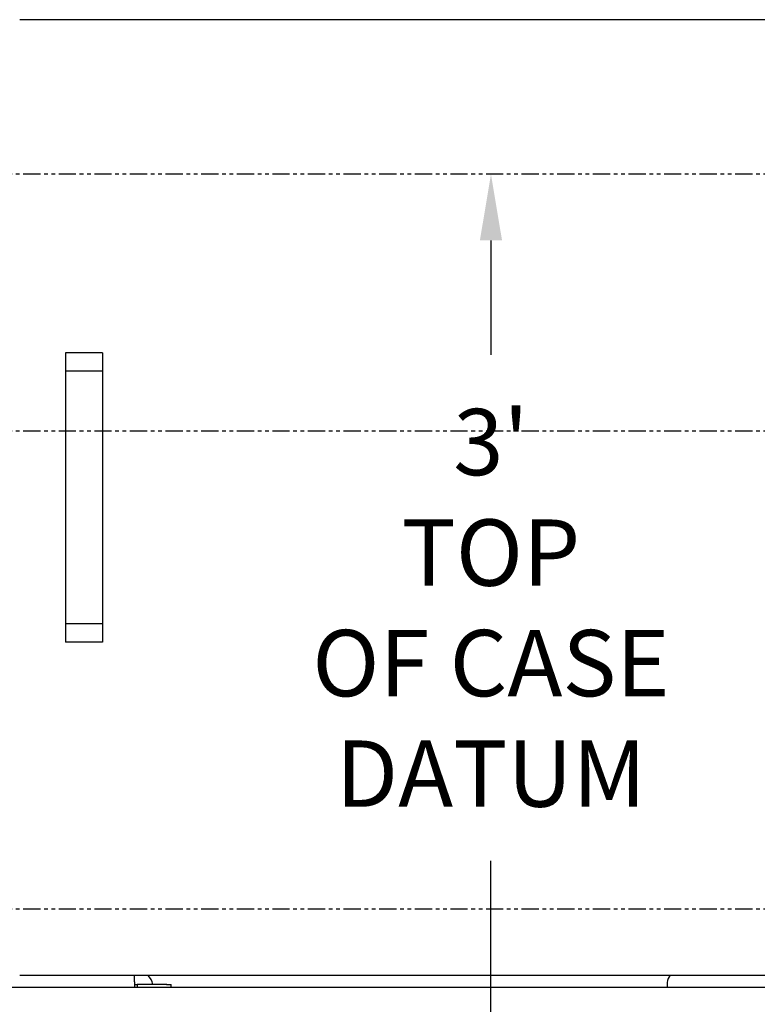
# Model space of a CAD drawing. Units: inches. Extents: x -362 to 455, y -59 to 256.
# Drawn here: x 125 to 145, y 14 to 41 of the extents above; entities that cross this region are included whole.
import ezdxf

# ---------------------------------------------------------------- set-up
doc = ezdxf.new("R2010")
doc.units = ezdxf.units.IN
doc.header["$LTSCALE"] = 0.375
doc.header["$MEASUREMENT"] = 0
doc.linetypes.add('PHANTOM', pattern=[2.5, 1.25, -0.25, 0.25, -0.25, 0.25, -0.25])
doc.layers.add('DIM', color=1, linetype='Continuous')
doc.layers.add('PHANTOM', color=8, linetype='PHANTOM')
doc.styles.add('SIMPLEX', font='simplex.shx')
doc.dimstyles.new('FAI Paper Space', dxfattribs={"dimscale": 0, "dimtxt": 0.125, "dimasz": 0.125, "dimexe": 0.125, "dimexo": 0.0625, "dimgap": 0.09, "dimtad": 0, "dimtih": 1, "dimtoh": 1, "dimzin": 0, "dimdsep": 46, "dimlunit": 4, "dimtxsty": 'SIMPLEX', "dimcen": 0.09, "dimclrd": 256, "dimclre": 256, "dimclrt": 256, "dimadec": 0, "dimazin": 0, "dimtfac": 1, "dimtofl": 0, "dimtmove": 0, "dimatfit": 3, "dimfxl": 0, "dimtolj": 1, "dimtzin": 0, "dimlwd": -1, "dimlwe": -1, "dimarcsym": 0})

# ---------------------------------------------------------------- blocks, each defined once
blk = doc.blocks.new('*D9')
at = {"layer": 'DEFPOINTS', "color": 0}
for p in [(118.988, 36.356), (107.488, 0.356), (137.625, 0.356)]:
    blk.add_point(p, dxfattribs=at)
at = {"layer": 'DIM'}
for p, q in [((137.625, 34.552), (137.625, 31.436)), ((137.625, 2.16), (137.625, 17.67)), ((108.39, 0.356), (139.429, 0.356))]:
    blk.add_line(p, q, dxfattribs=at)
for points in [[(137.324, 34.552), (137.926, 34.552), (137.625, 36.356)], [(137.324, 2.16), (137.926, 2.16), (137.625, 0.356)]]:
    blk.add_solid(points, dxfattribs=at)
at = {"layer": 'DIM', "insert": (137.625, 24.553), "char_height": 1.804, "attachment_point": 5, "style": 'SIMPLEX'}
blk.add_mtext("\\A1;3'\\PTOP\\POF CASE\\PDATUM", dxfattribs=at)

msp = doc.modelspace()

# ---------------------------------------------------------------- linework, layer by layer
for p, q in [((151.928, 40.556), (124.803, 40.556)), ((127.053, 31.494), (126.053, 31.494)), ((126.053, 31.494), (126.053, 30.994)), ((127.053, 31.494), (127.053, 30.994)), ((127.053, 30.994), (126.053, 30.994)), ((126.053, 30.994), (126.053, 24.119)), ((127.053, 30.994), (127.053, 24.119)), ((127.053, 24.119), (126.053, 24.119)), ((126.053, 24.119), (126.053, 23.619)), ((127.053, 24.119), (127.053, 23.619)), ((127.053, 23.619), (126.053, 23.619)), ((124.803, 14.556), (151.928, 14.556)), ((127.928, 14.381), (127.928, 14.556)), ((96.428, 14.231), (152.428, 14.231)), ((127.928, 14.381), (127.928, 14.231)), ((127.928, 14.306), (128.003, 14.306)), ((128.803, 14.306), (128.003, 14.306)), ((128.003, 14.306), (128.003, 14.231)), ((128.799, 14.306), (128.928, 14.306)), ((128.928, 14.231), (128.928, 14.306)), ((142.417, 14.356), (142.417, 14.231))]:
    msp.add_line(p, q)
for centre, radius, start, end in [((127.94, 14.196), 0.5, 12.6757, 46.0261), ((142.667, 14.356), 0.25, 126.7886, 180)]:
    msp.add_arc(centre, radius, start, end)
at = {"layer": 'PHANTOM'}
for p, q in [((154.428, 36.356), (94.428, 36.356)), ((154.428, 29.356), (94.428, 29.356)), ((154.428, 16.356), (94.428, 16.356))]:
    msp.add_line(p, q, dxfattribs=at)

# ---------------------------------------------------------------- dimensions: what is measured, and where the dimension line sits
at = {"layer": 'DIM'}
dim = msp.add_linear_dim(base=(137.625, 0.356), p1=(118.988, 36.356), p2=(107.488, 0.356), angle=90, text='<>\\PTOP\\POF CASE\\PDATUM', dimstyle='FAI Paper Space', override={"dimscale": 14.431982, "dimse1": 1}, dxfattribs=at)
dim.commit()
dim.dimension.update_dxf_attribs({"geometry": '*D9', "text_midpoint": (137.625, 24.553), "dimtype": 160})

doc.saveas('drawing.dxf')
